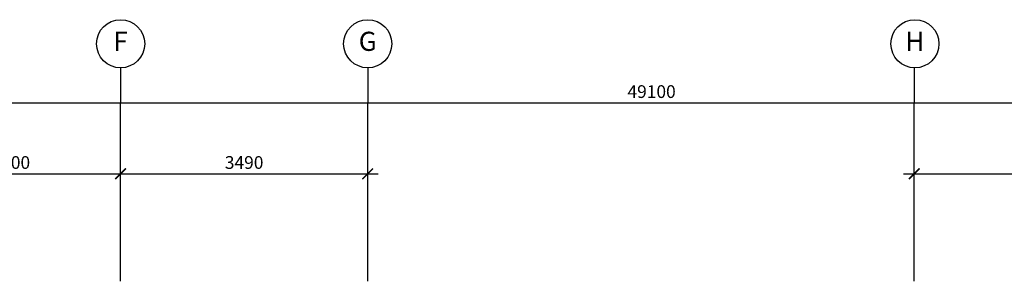
# Model space of a CAD drawing. Units: inches. Extents: x 164952 to 340646, y 1549 to 201025.
# Drawn here: x 254637 to 268544, y 174844 to 178537 of the extents above; entities that cross this region are included whole.
import ezdxf
from ezdxf.enums import TextEntityAlignment as Align

# ---------------------------------------------------------------- set-up
doc = ezdxf.new("R2010")
doc.units = ezdxf.units.IN
doc.header["$LTSCALE"] = 50
doc.header["$MEASUREMENT"] = 0
doc.layers.get('0').update_dxf_attribs({"color": 8})
doc.layers.get('Defpoints').update_dxf_attribs({"color": 8})
doc.layers.add('a-dim', color=2, linetype='Continuous')
doc.layers.add('a-grid', color=8, linetype='Continuous')
doc.styles.add('ARIAL', font='ARIAL.TTF', dxfattribs={"width": 0.8})
doc.styles.add('ROMANS', font='ROMANS.SHX', dxfattribs={"width": 0.8})
doc.dimstyles.new('DIM100', dxfattribs={"dimtxt": 180, "dimasz": 150, "dimexe": 150, "dimexo": 0, "dimgap": 70, "dimtad": 1, "dimtoh": 1, "dimdec": 0, "dimzin": 0, "dimdsep": 46, "dimtxsty": 'ARIAL', "dimblk": 'ARCHTICK', "dimcen": 0, "dimdle": 150, "dimclrd": 256, "dimclre": 256, "dimclrt": 1, "dimadec": 0, "dimazin": 0, "dimtfac": 1, "dimtdec": 0, "dimtmove": 0, "dimatfit": 3, "dimldrblk": 'DOT', "dimfxl": 0, "dimtolj": 1, "dimtzin": 0, "dimlwd": -1, "dimlwe": -1, "dimarcsym": 0})

# ---------------------------------------------------------------- blocks, each defined once
blk = doc.blocks.new('_ARCHTICK')
at = {"color": 0, "linetype": 'ByBlock', "const_width": 0.15}
blk.add_lwpolyline([(-0.5, -0.5), (0.5, 0.5)], dxfattribs=at)
blk = doc.blocks.new('*D58')
at = {"layer": 'a-dim', "color": 8}
for p, q in [((239012, 176361), (239012, 177512)), ((288112, 176361), (288112, 177511)), ((238862, 177362), (288262, 177361))]:
    blk.add_line(p, q, dxfattribs=at)
at = {"layer": 'Defpoints', "color": 0}
for p in [(288112, 177361), (239012, 176361, 14), (288112, 176361, 14)]:
    blk.add_point(p, dxfattribs=at)
at = {"layer": 'a-dim', "color": 8, "xscale": 150, "yscale": 150, "zscale": 150}
for p, rotation in [((239012, 177362), 179.9988706649021), ((288112, 177361), 359.9988706649021)]:
    blk.add_blockref('_ARCHTICK', p, dxfattribs=dict(at, rotation=rotation))
at = {"layer": 'a-dim', "color": 8, "insert": (263562, 177522), "char_height": 180, "attachment_point": 5, "rotation": 359.9989, "style": 'ROMANS'}
blk.add_mtext('\\A1;49100', dxfattribs=at)
blk = doc.blocks.new('_DOT')
at = {"color": 0, "linetype": 'ByBlock'}
blk.add_line((-0.5, 0), (-1, 0), dxfattribs=at)
at = {"color": 0, "linetype": 'ByBlock', "const_width": 0.5}
blk.add_lwpolyline([(-0.25, 0, 1), (0.25, 0, 1)], format="xyb", close=True, dxfattribs=at)
blk = doc.blocks.new('*D61')
at = {"layer": 'a-dim', "color": 8}
for p, q in [((252962, 174844), (252962, 176511)), ((256062, 174844), (256062, 176511)), ((252812, 176361), (256212, 176361))]:
    blk.add_line(p, q, dxfattribs=at)
at = {"layer": 'Defpoints', "color": 0}
for p in [(256062, 176361), (252962, 174844, 14), (256062, 174844, 14)]:
    blk.add_point(p, dxfattribs=at)
at = {"layer": 'a-dim', "color": 8, "xscale": 150, "yscale": 150, "zscale": 150, "rotation": 180}
blk.add_blockref('_ARCHTICK', (252962, 176361), dxfattribs=at)
at = {"layer": 'a-dim', "color": 8, "xscale": 150, "yscale": 150, "zscale": 150}
blk.add_blockref('_ARCHTICK', (256062, 176361), dxfattribs=at)
at = {"layer": 'a-dim', "color": 8, "insert": (254512, 176521), "char_height": 180, "attachment_point": 5, "style": 'ROMANS'}
blk.add_mtext('\\A1;3100', dxfattribs=at)
blk = doc.blocks.new('*D62')
at = {"layer": 'a-dim', "color": 8}
for p, q in [((256062, 174844), (256062, 176511)), ((259552, 174844), (259552, 176511)), ((255912, 176361), (259702, 176361))]:
    blk.add_line(p, q, dxfattribs=at)
at = {"layer": 'Defpoints', "color": 0}
for p in [(259552, 176361), (256062, 174844), (259552, 174844, 14)]:
    blk.add_point(p, dxfattribs=at)
at = {"layer": 'a-dim', "color": 8, "xscale": 150, "yscale": 150, "zscale": 150, "rotation": 180}
blk.add_blockref('_ARCHTICK', (256062, 176361), dxfattribs=at)
at = {"layer": 'a-dim', "color": 8, "xscale": 150, "yscale": 150, "zscale": 150}
blk.add_blockref('_ARCHTICK', (259552, 176361), dxfattribs=at)
at = {"layer": 'a-dim', "color": 8, "insert": (257807, 176521), "char_height": 180, "attachment_point": 5, "style": 'ROMANS'}
blk.add_mtext('\\A1;3490', dxfattribs=at)
blk = doc.blocks.new('*D63')
at = {"layer": 'a-dim', "color": 8}
for p, q in [((267272, 174844), (267272, 176511)), ((270762, 174844), (270762, 176511)), ((267122, 176361), (270912, 176361))]:
    blk.add_line(p, q, dxfattribs=at)
at = {"layer": 'Defpoints', "color": 0}
for p in [(270762, 176361), (267272, 174844, 14), (270762, 174844, 14)]:
    blk.add_point(p, dxfattribs=at)
at = {"layer": 'a-dim', "color": 8, "xscale": 150, "yscale": 150, "zscale": 150, "rotation": 180}
blk.add_blockref('_ARCHTICK', (267272, 176361), dxfattribs=at)
at = {"layer": 'a-dim', "color": 8, "xscale": 150, "yscale": 150, "zscale": 150}
blk.add_blockref('_ARCHTICK', (270762, 176361), dxfattribs=at)
at = {"layer": 'a-dim', "color": 8, "insert": (269017, 176521), "char_height": 180, "attachment_point": 5, "style": 'ROMANS'}
blk.add_mtext('\\A1;3490', dxfattribs=at)

msp = doc.modelspace()

# ---------------------------------------------------------------- linework, layer by layer
at = {"layer": 'a-dim', "color": 8}
for p, q in [((256062.4, 176033.9, 14), (256062.5, 177361.5, 14)), ((259552.4, 176033.9, 14), (259552.5, 177361.5, 14)), ((267272.4, 176033.9, 14), (267272.5, 177361.5, 14))]:
    msp.add_line(p, q, dxfattribs=at)
at = {"layer": 'a-grid', "color": 8, "ltscale": 5}
for p, q in [((256062.5, 177856.7, 14), (256062.5, 177361.5, 14)), ((259552.5, 177856.7, 14), (259552.5, 177361.5, 14)), ((267272.5, 177856.7, 14), (267272.5, 177361.5, 14))]:
    msp.add_line(p, q, dxfattribs=at)
at = {"layer": 'a-grid', "color": 8}
for centre in [(256062.5, 178196.7, 14), (259552.5, 178196.7, 14), (267281.2, 178196.7, 14)]:
    msp.add_circle(centre, 340, dxfattribs=at)

# ---------------------------------------------------------------- texts
at = {"layer": 'a-grid', "color": 8, "style": 'ARIAL'}
for s, p in [('F', (256062.5, 178196.7, 14)), ('G', (259552.5, 178196.7, 14)), ('H', (267280.2, 178196.7, 14))]:
    msp.add_text(s, height=270, dxfattribs=at).set_placement(p, align=Align.MIDDLE)

# ---------------------------------------------------------------- dimensions: what is measured, and where the dimension line sits
at = {"layer": 'a-dim', "color": 8}
for p1, p2, distance, picture, middle in [((239012.4, 176361.5, 14), (288112.4, 176360.5, 14), 1001, '*D58', (263562.5, 177522)), ((252962.4, 174844.2, 14), (256062.4, 174844.2, 14), 1517.3, '*D61', (254512.4, 176521.5)), ((256062.4, 174844.2), (259552.4, 174844.2, 14), 1517.3, '*D62', (257807.4, 176521.5)), ((267272.4, 174844.2, 14), (270762.4, 174844.2, 14), 1517.3, '*D63', (269017.4, 176521.5))]:
    dim = msp.add_aligned_dim(p1=p1, p2=p2, distance=distance, dimstyle='DIM100', override={"dimtxsty": 'ROMANS', "dimclrd": 8, "dimclre": 8, "dimclrt": 8}, dxfattribs=at)
    dim.commit()
    dim.dimension.update_dxf_attribs({"geometry": picture, "text_midpoint": middle})

doc.saveas('drawing.dxf')
